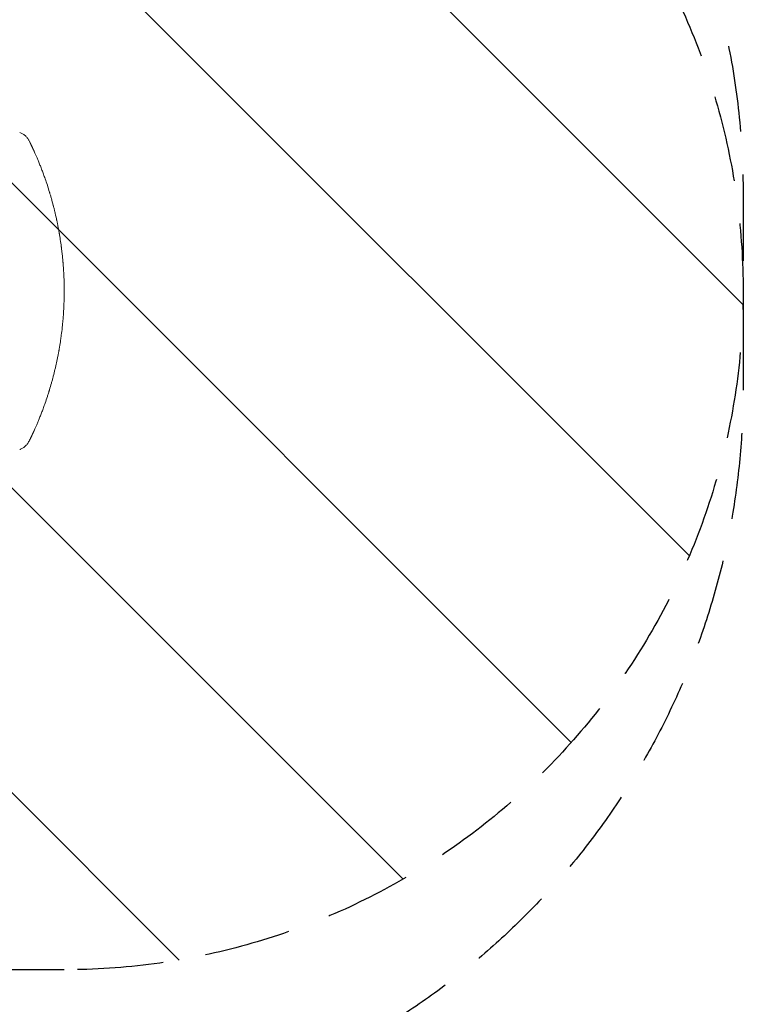
# Model space of a CAD drawing. Units: millimetres. Extents: x -2947 to 3757, y -2527 to 2527.
# Drawn here: x 2692 to 3757, y -391 to 1060 of the extents above; entities that cross this region are included whole.
import ezdxf

# ---------------------------------------------------------------- set-up
doc = ezdxf.new("R2010")
doc.units = ezdxf.units.MM
doc.header["$LTSCALE"] = 20
doc.linetypes.add('HIDDEN', pattern=[9.524999999999999, 6.35, -3.175])
for name, color, linetype in [('2d', 230, 'Continuous'), ('EN-Free_Space', 10, 'HIDDEN'), ('EN-Free_Space_Hatch', 10, 'HIDDEN'), ('EN-SafetyZone', 93, 'HIDDEN')]:
    doc.layers.add(name, color=color, linetype=linetype)

msp = doc.modelspace()

# ---------------------------------------------------------------- hatches: boundary and pattern name
at = {"layer": 'EN-Free_Space_Hatch'}
h = msp.add_hatch(dxfattribs=at)
h.set_pattern_fill('ANSI31', color=256, scale=100, angle=89.99999999999999)
h.set_pattern_definition([(135, (1425, 277.4552499999999), (-224.5064030267289, -224.5064030267287), [])])
edge = h.paths.add_edge_path()
edge.add_line((2757.082215688945, -339.9999495299587), (1444, -339.9999500000002))
edge.add_arc((1443.999999642032, 660.0000499999999), 1000, 89.99999997948993, 270.0000000205101, ccw=False)
edge.add_line((1444, 1660.00005), (2757.082215688946, 1660.000050470042))
edge.add_arc((2757.082216046913, 660.0000504700413), 1000, -90.00000002051007, 90.00000002051007, ccw=False)

# ---------------------------------------------------------------- linework, layer by layer
at = {"layer": '2d', "lineweight": 0}
for points, knots in [([(2691.525938487133, 893.5840295919307), (2692.980273661624, 893.0342690700121), (2694.408228403098, 892.3520065830087), (2697.08660885094, 890.7496105547132), (2698.344423026571, 889.8343172046166), (2700.631362394809, 887.826323650966), (2701.668951686961, 886.7364811498237), (2703.535098592883, 884.4148445070193), (2704.364455586379, 883.1790778512104), (2705.380697475835, 881.3882771000091), (2705.657816501497, 880.8626318922582), (2705.918210849626, 880.3321856371984)], [0, 0, 0, 0, 7.156629453674708, 7.156629453674708, 14.10599644677089, 14.10599644677089, 20.87149239587155, 20.87149239587155, 27.70689687408819, 27.70689687408819, 30.49765284282826, 30.49765284282826, 30.49765284282826, 30.49765284282826]), ([(2712.690053815242, 865.9648489158644), (2713.08005039908, 865.1021505269305), (2713.529979587349, 864.1004319093515), (2714.533079092504, 861.8421532291237), (2715.086329637406, 860.585442462497), (2715.986229136677, 858.5137116873923), (2716.29790988538, 857.7919067839528), (2716.943930614753, 856.2852393359206), (2717.274696537422, 855.5087005204587), (2718.287315816514, 853.1136470570789), (2718.989631963621, 851.4293909467506), (2720.43965780025, 847.8923985049012), (2721.187399220902, 846.0396318647145), (2722.338900477606, 843.1319820461583), (2722.728683461743, 842.1387982208844), (2723.507692538458, 840.1345305954883), (2723.897952645562, 839.1208795369287), (2725.070114719187, 836.0458964021132), (2725.853354105143, 833.9506657296907), (2727.419951750062, 829.6691720097724), (2728.203316631436, 827.4829229663951), (2728.985689398209, 825.2486871366966)], [0, 0, 0, 0, 0.007082826105900782, 0.007082826105900782, 0.01416565221180156, 0.01416565221180156, 0.01770706526475195, 0.01770706526475195, 0.02124847831770234, 0.02124847831770234, 0.02833130442360318, 0.02833130442360318, 0.03541413052950403, 0.03541413052950403, 0.03895554358245431, 0.03895554358245431, 0.0424969566354046, 0.0424969566354046, 0.04957978274130488, 0.04957978274130488, 0.05666260884720517, 0.05666260884720517, 0.05666260884720517, 0.05666260884720517]), ([(2728.985689398209, 825.2486871366966), (2731.165562770065, 819.0235839653624), (2733.331664442645, 812.4438285014829), (2735.459546780795, 805.4480919007603), (2735.472758245301, 805.4046294429604), (2735.500932534838, 805.3119018976067), (2735.54320642653, 805.1726968887978), (2735.64193203915, 804.8470892078049), (2735.839724020243, 804.1926886052536), (2736.236627804343, 802.8711363322047), (2736.578944695556, 801.7164836610839), (2737.265990121199, 799.3778954866796), (2737.727239461391, 797.7797924381765), (2739.117264694418, 792.8676344253432), (2740.052374835341, 789.4357183718931), (2740.989865300473, 785.8308389450001), (2740.993513102794, 785.8168097518715), (2741.000808665224, 785.7887465155513), (2741.004567456966, 785.7742848973087), (2741.012682675101, 785.7430584507671), (2741.028923864995, 785.6805476249222), (2741.066895094866, 785.5342834655078), (2741.14313678921, 785.240132591623), (2741.296807091226, 784.6453382817353), (2741.608814215192, 783.4297605840547), (2741.883967210391, 782.3432191607035), (2742.443774402287, 780.1104693145027), (2742.829662178173, 778.5424140550806), (2744.01852456115, 773.598134120627), (2744.852936660652, 769.9817862950136), (2745.714759522496, 766.0106093506081), (2745.721441565732, 765.9798052558449), (2745.734808121952, 765.9181575079774), (2745.74031306295, 765.8927559888532), (2745.757310133601, 765.8143001198496), (2745.791279049509, 765.6573830759999), (2745.870363264297, 765.2912062229683), (2746.027825248261, 764.5587046355488), (2746.339922720351, 763.0931135746301), (2746.952806032793, 760.1596090333945), (2748.133281883388, 754.2835434289195), (2749.067328585228, 749.2321903261833), (2749.728835205444, 745.4371150877396), (2749.801075295608, 745.0195056530556), (2749.9453814879, 744.1789205699902), (2750.160555632519, 742.9158558367947), (2750.653524873682, 739.9534065473345), (2751.060093039743, 737.3879796309546), (2751.850928431571, 732.222338432327), (2752.348421175189, 728.7321879652247), (2752.820741019638, 725.140806918806), (2752.827999557803, 725.0855436795921), (2752.838875467908, 725.0026319887553), (2752.842871720729, 724.9721471944345), (2752.850575415337, 724.9133381398042), (2752.869816877705, 724.7663496227796), (2752.919613860607, 724.3846230954862), (2753.025680795486, 723.5647373337839), (2753.23310255635, 721.9341538463331), (2753.629418392509, 718.7098192209864), (2753.938449675542, 716.0095137161563), (2754.518463567334, 710.6940988765791), (2754.854436630382, 707.264105446349), (2755.151515175806, 703.8973872609656), (2755.157214948635, 703.832677788552), (2755.162898168061, 703.7680122088714), (2755.165170132394, 703.7421494885698), (2755.166655040551, 703.7252386152661), (2755.170695622384, 703.6791950621082), (2755.184148192399, 703.5257363693895), (2755.218916554063, 703.1270014472293), (2755.292728476381, 702.2695207472852), (2755.436081780693, 700.5598990144031), (2755.705902341354, 697.162075280871), (2755.9089002617, 694.2865803090976), (2756.278959817527, 688.5853336311998), (2756.477759968654, 684.8508403183755), (2756.944260998048, 673.8499431352353), (2757.082216189723, 666.7863082309855), (2757.082215405191, 660.0000579445439)], [0, 0, 0, 0, 0.06239604645597788, 0.06239604645597788, 0.06288351556891557, 0.06288351556891557, 0.06337098468185323, 0.06434592290772831, 0.06629579935947912, 0.07019555226297991, 0.07799505806998172, 0.07799505806998172, 0.0935940696839854, 0.0935940696839854, 0.1247920929119933, 0.1247920929119933, 0.1249139601902274, 0.1249139601902274, 0.1250358274684615, 0.1250358274684615, 0.1252795620249301, 0.1257670311378672, 0.1267419693637405, 0.1286918458154871, 0.1325915987189801, 0.1403911045259654, 0.1403911045259654, 0.1559901161399354, 0.1559901161399354, 0.1871881393678757, 0.1871881393678757, 0.187431873924344, 0.187431873924344, 0.1876756084808123, 0.1876756084808123, 0.1881630775937488, 0.1891380158196217, 0.1910878922713676, 0.1949876451748591, 0.2027871509818424, 0.2183861625958086, 0.249584185823741, 0.249584185823741, 0.2534839387272324, 0.2534839387272324, 0.2573836916307238, 0.2651831974377066, 0.280782209051672, 0.280782209051672, 0.3119802322796028, 0.3119802322796028, 0.3124677013925391, 0.3124677013925391, 0.3127114359490073, 0.3127114359490073, 0.3129551705054756, 0.3139301087313491, 0.3158799851830964, 0.3197797380865908, 0.3275792438935797, 0.3431782555075572, 0.3431782555075572, 0.3743762787355122, 0.3743762787355122, 0.3748637478484489, 0.3749856151266832, 0.3749856151266832, 0.3751074824049175, 0.3751074824049175, 0.3753512169613861, 0.3763261551872605, 0.3782760316390093, 0.3821757845425068, 0.3899752903495018, 0.4055743019634919, 0.4055743019634919, 0.4367723251914721, 0.4367723251914721, 0.4991683716474326, 0.4991683716474326, 0.4991683716474326, 0.4991683716474326]), ([(2757.082215405191, 660.0000579445439), (2757.082216297762, 659.9867593850763), (2757.082215666981, 659.9710420283384), (2757.082213138375, 659.9419977094175), (2757.082207445017, 659.8984035483325), (2757.082188417656, 659.8256082005029), (2757.082162944061, 659.7672242838366), (2757.082132305821, 659.7087665488815), (2757.082115685786, 659.6817571480035), (2757.082024572706, 659.5496033653283), (2757.081705164404, 659.2322303875425), (2757.080252001626, 658.490266594088), (2757.074492380442, 657.0006352739149), (2757.051385012203, 653.9985875922579), (2757.011111244887, 651.3864486178281), (2756.90164174888, 646.1105406620643), (2756.790108829522, 642.5244161714343), (2756.326447854681, 631.5624023696453), (2755.845393692447, 623.9826429306665), (2755.149532542867, 616.0802108612814), (2755.142773711544, 616.0036169862426), (2755.135994863095, 615.9269982192122), (2755.13328172177, 615.8963487212234), (2755.132289726596, 615.8851486066034), (2755.128861768439, 615.8464589149793), (2755.117421980857, 615.7174575729283), (2755.087505928128, 615.3815899805452), (2755.022174562993, 614.65578463253), (2754.887888111701, 613.19458775676), (2754.604525928147, 610.2339044570356), (2754.335274788923, 607.630730230606), (2753.758823814581, 602.3376976901307), (2753.323953342172, 598.6934047462662), (2752.82301771864, 594.8766186270873), (2752.815296759822, 594.8178710723329), (2752.805627701918, 594.744401928254), (2752.804189488579, 594.7334778953615), (2752.801114370877, 594.7101255731538), (2752.796499053986, 594.675086600374), (2752.779547156909, 594.5464949869443), (2752.739249622226, 594.2416421865028), (2752.651260950058, 593.5803387842284), (2752.470442502783, 592.2389538250167), (2752.306931099451, 591.0570436027641), (2751.967922498957, 588.650467489743), (2751.725942988801, 586.9890724992537), (2750.946856024948, 581.8348762368726), (2750.356713923754, 578.1719997292264), (2749.675215202488, 574.2554386268289), (2749.669927003891, 574.2250640626692), (2749.659340065666, 574.1642876873541), (2749.653969314747, 574.1334741597498), (2749.640169998403, 574.0543397295842), (2749.612546084523, 573.896076139471), (2749.547913332768, 573.5268313769368), (2749.417940143671, 572.7884900923215), (2749.155164028482, 571.3124040798126), (2748.618300949289, 568.3626470187909), (2747.499397088458, 562.4730222897017), (2746.463117583196, 557.4425115633073), (2745.647540985309, 553.6792779784168), (2745.557203115305, 553.2650117962377), (2745.374793921472, 552.4336065134237), (2745.099619863784, 551.1869937966461), (2744.446639290606, 548.2817239608271), (2743.097160632386, 542.4853699794924), (2741.866255367844, 537.5421128141644), (2740.986365826271, 534.155760061934), (2740.956215009731, 534.039870571044), (2740.897770749381, 533.8155711527298), (2740.810099977256, 533.4795846310378), (2740.605510620742, 532.698853243856), (2740.196286381995, 531.1503304490122), (2739.845620003476, 529.8451780591865), (2739.144874869902, 527.2643283543276), (2738.678498450196, 525.5830359529709), (2737.285266587083, 520.6562984827311), (2736.3643640626, 517.5279990934791), (2735.446012112896, 514.5075030701596), (2735.428607563572, 514.4502881036141), (2735.395531026209, 514.3416270420253), (2735.345905914373, 514.178701274569), (2735.230042276757, 513.7990018661644), (2734.998031601157, 513.0414454388016), (2734.532904095307, 511.5336983175565), (2733.598442914328, 508.547635810313), (2732.791010625496, 506.0384987431437), (2731.169464566233, 501.0870357611163), (2730.079542735933, 497.8751493011882), (2728.985689398209, 494.7514128633022)], [0.4991683716474326, 0.4991683716474326, 0.4991683716474326, 0.4991683716474326, 0.4992906449941983, 0.4992906449941983, 0.4994129183409639, 0.4996574650344953, 0.4999020117280266, 0.4999020117280266, 0.5001465584215579, 0.5001465584215579, 0.5011247451956832, 0.5030811187439338, 0.506993865840435, 0.5148193600334375, 0.5304703484194424, 0.5304703484194424, 0.5617723251914523, 0.5617723251914523, 0.6243762787354719, 0.6243762787354719, 0.6248653721225346, 0.6249876454693002, 0.6249876454693002, 0.6251099188160658, 0.6251099188160658, 0.6253544655095973, 0.6263326522837227, 0.6282890258319735, 0.6322017729284752, 0.6400272671214786, 0.6556782555074856, 0.6556782555074856, 0.6869802322794996, 0.6869802322794996, 0.6874693256665623, 0.6874693256665623, 0.687591599013328, 0.687591599013328, 0.6877138723600937, 0.6879584190536253, 0.688936605827751, 0.6908929793760026, 0.6948057264725063, 0.7026312206655138, 0.7026312206655138, 0.718282209051529, 0.718282209051529, 0.7495841858235595, 0.7495841858235595, 0.7498287325170911, 0.7498287325170911, 0.7500732792106228, 0.7500732792106228, 0.7505623725976861, 0.7515405593718125, 0.7534969329200656, 0.757409680016572, 0.7652351742095849, 0.7808861625956107, 0.8121881393676622, 0.8121881393676622, 0.8161008864641688, 0.8161008864641688, 0.8200136335606755, 0.8278391277536883, 0.8434901161397141, 0.8747920929117663, 0.8747920929117663, 0.8757702796858927, 0.8757702796858927, 0.8767484664600191, 0.8787048400082716, 0.8826175871047766, 0.8904430812977866, 0.8904430812977866, 0.9060940696838062, 0.9060940696838062, 0.9373960464558453, 0.9373960464558453, 0.9378851398429089, 0.9378851398429089, 0.9383742332299723, 0.9393524200040998, 0.941308793552355, 0.9452215406488649, 0.9530470348418839, 0.9686980232279225, 0.9686980232279225, 1, 1, 1, 1]), ([(2728.985689398209, 494.7514128633022), (2728.203206313889, 492.5168619978223), (2727.420363650296, 490.3321129720013), (2725.856013152517, 486.0566422699903), (2725.074499631098, 483.9659386853641), (2723.516241575679, 479.8776314371714), (2722.738857164522, 477.8784401543505), (2721.196544718264, 473.9831741234458), (2720.446118326456, 472.1235803836636), (2718.992150088154, 468.5767321818421), (2718.288578729776, 466.8894547729798), (2717.275033401415, 464.4921888531072), (2716.944137382796, 463.7153448566576), (2716.298074793447, 462.2085758579188), (2715.986375045757, 461.4867254427972), (2715.086423894703, 459.414872093166), (2714.533146031661, 458.1580981577214), (2713.53000422587, 455.8997228727613), (2713.080060078501, 454.8979708845897), (2712.690053815243, 454.035251084137)], [0, 0, 0, 0, 0.007069244989971714, 0.007069244989971714, 0.01413848997994343, 0.01413848997994343, 0.02120773496991514, 0.02120773496991514, 0.02827697995988685, 0.02827697995988685, 0.03534622494985857, 0.03534622494985857, 0.03888084744484444, 0.03888084744484444, 0.04241546993983031, 0.04241546993983031, 0.04948471492980205, 0.04948471492980205, 0.05655395991977379, 0.05655395991977379, 0.05655395991977379, 0.05655395991977379]), ([(2705.918210849617, 439.6679143627828), (2705.19988746877, 438.2046262767298), (2704.350847860801, 436.7720278078967), (2702.420221928581, 434.1236825084991), (2701.348679933388, 432.8976808411649), (2699.054575040125, 430.7367647850222), (2697.842545027522, 429.7856979967213), (2695.308317348882, 428.1419457930712), (2693.985432212482, 427.4422286955059), (2692.266323743853, 426.7050698619467), (2691.896974755137, 426.5563272219106), (2691.525925183762, 426.416065379188)], [0, 0, 0, 0, 7.717407844810891, 7.717407844810891, 15.04897909211791, 15.04897909211791, 21.92094078010806, 21.92094078010806, 28.66646159165967, 28.66646159165967, 30.49724872327894, 30.49724872327894, 30.49724872327894, 30.49724872327894])]:
    msp.add_open_spline(points, degree=3, knots=knots, dxfattribs=at)
for points, weights in [([(2705.918210849626, 880.3321856371986), (2708.251470067426, 875.5791308068601), (2710.508940904849, 870.7896157775654), (2712.690053815242, 865.9648489158644)], [1, 0.9999159019551007, 0.9999159019551007, 1]), ([(2712.690053815243, 454.035251084137), (2710.508940904846, 449.2104842224294), (2708.251470067421, 444.4209691931279), (2705.918210849617, 439.6679143627828)], [1, 0.9999159019551005, 0.9999159019551005, 1])]:
    msp.add_rational_spline(points, weights, degree=3, dxfattribs=at)
at = {"layer": 'EN-Free_Space', "flags": 128}
msp.add_lwpolyline([(2757.082215688945, -339.9999495299587), (1444, -339.9999500000001, -1.000000000357968), (1444, 1660.00005), (2757.082215688946, 1660.000050470042, -1.000000000357968)], format="xyb", close=True, dxfattribs=at)
at = {"layer": 'EN-SafetyZone', "flags": 128}
msp.add_lwpolyline([(-2946.999999999999, -1026.999999974606), (-2946.999999999998, -292.9999999746087), (-2946.999999974607, 366.9999999999991), (-2946.999999974607, 1027, -0.4142135623730949), (-1446.999999974607, 2527), (-712.9999999746087, 2527, -0.124472642017119), (-1.080206857295707e-08, 2346.708679994039, -0.1244726420261601), (713.0000000000027, 2527.000000025391), (1447.000000000001, 2527.000000025391, -0.2412428834801267), (2664.39448956608, 1903.327939083678, -0.4122678715084134), (3757.08221540519, 803.3522436037301), (3757.08221540519, 516.5000494261271, -0.3380850122895738), (2946.999999999999, -544.6067680883202), (2946.999999999999, -1027.000000025391, -0.414213562373095), (1446.999999999999, -2527.000000025391), (713.0000000000009, -2527.000000025391, -0.1244726420331229), (-4.699904820881784e-08, -2346.708679974486, -0.1244726420150407), (-713.0000000000023, -2526.999999974608), (-1447.000000000001, -2526.999999974607, -0.4142135623730949)], format="xyb", close=True, dxfattribs=at)

doc.saveas('drawing.dxf')
